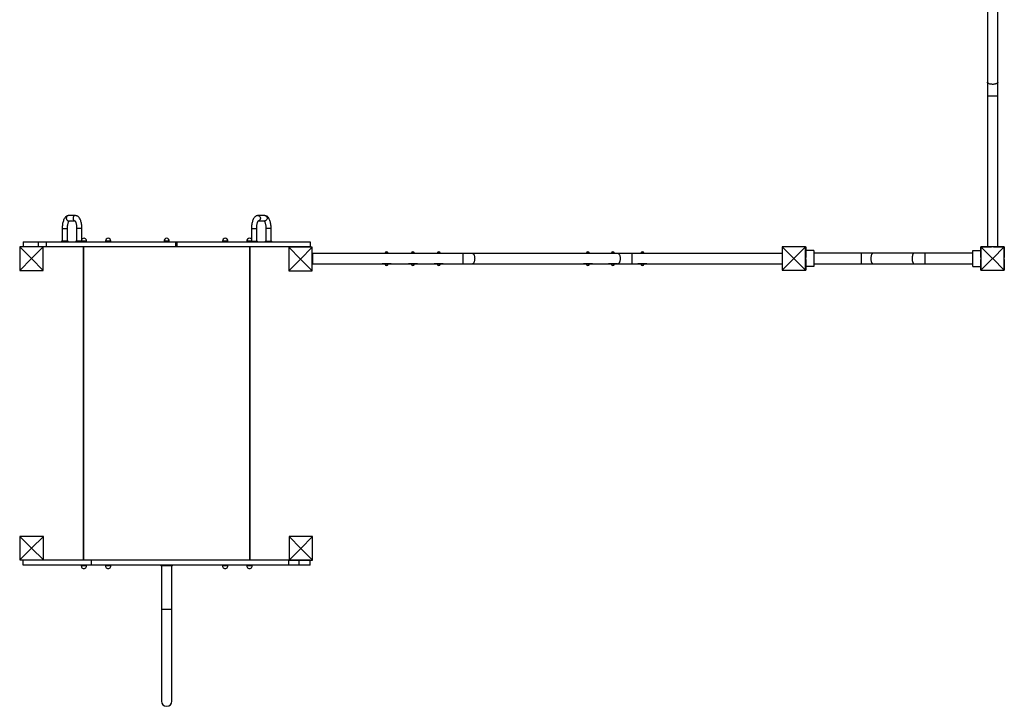
# Model space of a CAD drawing. Extents: x 645 to 24215, y 1090 to 12098.
# Drawn here: x 5910 to 9681, y 4082 to 6710 of the extents above; entities that cross this region are included whole.
import ezdxf

# ---------------------------------------------------------------- set-up
doc = ezdxf.new("R2010")
doc.units = 0
doc.header["$LTSCALE"] = 50
doc.layers.get('0').update_dxf_attribs({"linetype": 'CONTINUOUS'})

msp = doc.modelspace()

# ---------------------------------------------------------------- linework, layer by layer
at = {"color": 7, "linetype": 'CONTINUOUS', "ltscale": 50}
for p, q in [((9616.3, 7027.4), (9616.3, 6470.3)), ((9656.3, 6470.3), (9656.3, 7027.4)), ((9616.3, 6470.3), (9616.3, 6417.2)), ((9656.3, 6417.2), (9656.3, 6470.3)), ((9616.3, 6417.2), (9616.3, 5840.7)), ((9656.3, 5840.7), (9656.3, 6417.2)), ((6123.9, 5959.9), (6098, 5959.9)), ((6848.7, 5959.9), (6822.8, 5959.9)), ((6098, 5939.9), (6122.3, 5939.9)), ((6824.4, 5939.9), (6848.7, 5939.9)), ((6073.3, 5910), (6073.3, 5862)), ((6093.3, 5862), (6093.3, 5910)), ((6128.6, 5910), (6128.6, 5862)), ((6148.6, 5862), (6148.6, 5910)), ((6798.1, 5910), (6798.1, 5862)), ((6818.1, 5862), (6818.1, 5910)), ((6853.4, 5910), (6853.4, 5862)), ((6873.4, 5862), (6873.4, 5910)), ((5923.4, 5860), (5923.4, 5841)), ((5923.4, 5860), (5981.6, 5860)), ((5981.6, 5860), (5981.6, 5841)), ((5981.6, 5860), (6011.5, 5860)), ((6011.5, 5860), (6011.5, 5841)), ((6011.5, 5860), (6507.6, 5860)), ((6070.3, 5862), (6070.3, 5860)), ((6096.3, 5862), (6070.3, 5862)), ((6096.3, 5860), (6096.3, 5862)), ((6125.4, 5862), (6125.4, 5860)), ((6151.4, 5862), (6125.4, 5862)), ((6151.4, 5860), (6151.4, 5862)), ((6166.4, 5862), (6151.4, 5862)), ((6166.4, 5860), (6166.4, 5862)), ((6239.2, 5862), (6239.2, 5860)), ((6259.2, 5862), (6239.2, 5862)), ((6259.2, 5860), (6259.2, 5862)), ((6463.4, 5862), (6463.4, 5860)), ((6483.4, 5862), (6463.4, 5862)), ((6483.4, 5860), (6483.4, 5862)), ((6507.6, 5860), (6507.6, 5841)), ((6507.6, 5860), (6512.3, 5860)), ((6512.3, 5860), (6512.3, 5841)), ((6512.3, 5860), (7023.4, 5860)), ((6687.5, 5862), (6687.5, 5860)), ((6707.5, 5862), (6687.5, 5862)), ((6707.5, 5860), (6707.5, 5862)), ((6780.3, 5862), (6780.3, 5860)), ((6795.3, 5862), (6780.3, 5862)), ((6795.3, 5862), (6795.3, 5860)), ((6795.3, 5862), (6821.3, 5862)), ((6821.3, 5860), (6821.3, 5862)), ((6850.4, 5862), (6850.4, 5860)), ((6850.4, 5862), (6876.4, 5862)), ((6876.4, 5860), (6876.4, 5862)), ((7023.4, 5860), (7023.4, 5841)), ((5951.4, 5840.1), (5910.4, 5840.1)), ((5910.4, 5840.1), (5910.4, 5799.1)), ((5955.4, 5795.1), (5910.4, 5840.1)), ((5910.4, 5840.1), (5910.4, 5750.1)), ((6000.4, 5840.1), (5910.4, 5840.1)), ((5923.4, 5841), (5981.6, 5841)), ((5955.4, 5795.1), (6000.4, 5840.1)), ((6000.4, 5840.1), (5959.4, 5840.1)), ((5981.6, 5841), (6011.5, 5841)), ((6000.4, 5799.1), (6000.4, 5840.1)), ((6000.4, 5750.1), (6000.4, 5840.1)), ((6011.5, 5841), (6507.6, 5841)), ((6154.4, 5841), (6154.4, 4641)), ((6155.3, 4641), (6155.3, 5841)), ((6155.4, 4641), (6155.4, 5841)), ((6507.6, 5841), (6512.3, 5841)), ((6512.3, 5841), (7023.4, 5841)), ((6791.3, 5841), (6791.3, 4641)), ((6791.4, 5841), (6791.4, 4641)), ((6792.4, 4641), (6792.4, 5841)), ((6982.1, 5838.6), (6941.1, 5838.6)), ((6941.1, 5838.6), (6941.1, 5797.6)), ((6986.1, 5793.6), (6941.1, 5838.6)), ((7031.1, 5838.6), (6941.1, 5838.6)), ((6941.1, 5838.6), (6941.1, 5748.6)), ((6986.1, 5793.6), (7031.1, 5838.6)), ((7031.1, 5838.6), (6990.1, 5838.6)), ((7031.1, 5797.6), (7031.1, 5838.6)), ((7031.1, 5748.6), (7031.1, 5838.6)), ((7608, 5815.2), (7031.5, 5815.2)), ((7031.5, 5815.2), (7031.5, 5775.2)), ((7309.7, 5816.2), (7309.7, 5815.2)), ((7321.7, 5816.2), (7309.7, 5816.2)), ((7321.7, 5815.2), (7321.7, 5816.2)), ((7410.5, 5816.2), (7410.5, 5815.2)), ((7422.5, 5816.2), (7410.5, 5816.2)), ((7422.5, 5815.2), (7422.5, 5816.2)), ((7509.3, 5816.2), (7509.3, 5815.2)), ((7521.3, 5816.2), (7509.3, 5816.2)), ((7521.3, 5815.2), (7521.3, 5816.2)), ((7644.7, 5815.2), (7608, 5815.2)), ((8201.9, 5815.2), (7644.7, 5815.2)), ((8080.7, 5816.2), (8080.7, 5815.2)), ((8092.7, 5816.2), (8080.7, 5816.2)), ((8092.7, 5815.2), (8092.7, 5816.2)), ((8176.5, 5816.2), (8176.5, 5815.2)), ((8188.5, 5816.2), (8176.5, 5816.2)), ((8188.5, 5815.2), (8188.5, 5816.2)), ((8254.9, 5815.2), (8201.9, 5815.2)), ((8830.5, 5815.2), (8254.9, 5815.2)), ((8289.2, 5816.2), (8289.2, 5815.2)), ((8301.2, 5816.2), (8289.2, 5816.2)), ((8301.2, 5815.2), (8301.2, 5816.2)), ((8871.5, 5840.9), (8830.5, 5840.9)), ((8830.5, 5840.9), (8830.5, 5799.9)), ((8875.5, 5795.9), (8830.5, 5840.9)), ((8920.5, 5840.9), (8830.5, 5840.9)), ((8830.5, 5840.9), (8830.5, 5750.9)), ((8875.5, 5795.9), (8920.5, 5840.9)), ((8920.5, 5840.9), (8879.5, 5840.9)), ((8920.5, 5799.9), (8920.5, 5840.9)), ((8920.5, 5750.9), (8920.5, 5840.9)), ((8920.5, 5840.7), (8921.3, 5840.7)), ((8920.5, 5839.9), (8921.3, 5840.7)), ((8921.3, 5840.7), (8921.3, 5799.7)), ((8921.3, 5750.7), (8921.3, 5840.7)), ((8951.3, 5825.7), (8921.3, 5825.7)), ((8951.3, 5825.7), (8951.3, 5765.7)), ((9134.3, 5815.7), (8951.3, 5815.7)), ((9177.4, 5815.7), (9134.3, 5815.7)), ((9335.2, 5815.7), (9177.4, 5815.7)), ((9378.3, 5815.7), (9335.2, 5815.7)), ((9561.3, 5815.7), (9378.3, 5815.7)), ((9561.3, 5765.7), (9561.3, 5825.7)), ((9561.3, 5825.7), (9591.3, 5825.7)), ((9591.3, 5840.7), (9632.3, 5840.7)), ((9591.3, 5799.7), (9591.3, 5840.7)), ((9635.7, 5796.3), (9591.3, 5840.7)), ((9591.3, 5840.7), (9591.3, 5750.7)), ((9681.3, 5840.7), (9591.3, 5840.7)), ((9636.9, 5796.3), (9681.3, 5840.7)), ((9640.3, 5840.7), (9681.3, 5840.7)), ((9681.3, 5840.7), (9681.3, 5799.7)), ((9681.3, 5750.7), (9681.3, 5840.7)), ((5955.4, 5795.1), (5910.4, 5750.1)), ((5910.4, 5791.1), (5910.4, 5750.1)), ((5955.4, 5795.1), (6000.4, 5750.1)), ((6000.4, 5750.1), (6000.4, 5791.1)), ((6986.1, 5793.6), (6941.1, 5748.6)), ((6941.1, 5789.6), (6941.1, 5748.6)), ((6986.1, 5793.6), (7031.1, 5748.6)), ((7031.5, 5803.2), (7031.1, 5803.1)), ((7031.1, 5803.1), (7031.5, 5803.2)), ((7031.1, 5748.6), (7031.1, 5789.6)), ((7031.1, 5787.3), (7031.5, 5787.2)), ((7031.5, 5787.2), (7031.1, 5787.3)), ((7031.5, 5775.2), (7608, 5775.2)), ((7298.3, 5775.2), (7298.7, 5775.2)), ((7332.7, 5775.2), (7298.7, 5775.2)), ((7309.7, 5775.2), (7309.7, 5774.2)), ((7321.7, 5774.2), (7309.7, 5774.2)), ((7321.7, 5774.2), (7321.7, 5775.2)), ((7332.7, 5775.2), (7333.1, 5775.2)), ((7399.1, 5775.2), (7399.5, 5775.2)), ((7433.5, 5775.2), (7399.5, 5775.2)), ((7410.5, 5775.2), (7410.5, 5774.2)), ((7422.5, 5774.2), (7410.5, 5774.2)), ((7422.5, 5774.2), (7422.5, 5775.2)), ((7433.5, 5775.2), (7433.8, 5775.2)), ((7497.9, 5775.2), (7498.3, 5775.2)), ((7532.3, 5775.2), (7498.3, 5775.2)), ((7509.3, 5775.2), (7509.3, 5774.2)), ((7521.3, 5774.2), (7509.3, 5774.2)), ((7521.3, 5774.2), (7521.3, 5775.2)), ((7532.3, 5775.2), (7532.7, 5775.2)), ((7608, 5775.2), (7644.7, 5775.2)), ((7644.7, 5775.2), (8201.9, 5775.2)), ((8069.4, 5775.2), (8069.7, 5775.2)), ((8103.7, 5775.2), (8069.7, 5775.2)), ((8080.7, 5775.2), (8080.7, 5774.2)), ((8092.7, 5774.2), (8080.7, 5774.2)), ((8092.7, 5774.2), (8092.7, 5775.2)), ((8103.7, 5775.2), (8104.1, 5775.2)), ((8165.1, 5775.2), (8165.5, 5775.2)), ((8199.5, 5775.2), (8165.5, 5775.2)), ((8176.5, 5775.2), (8176.5, 5774.2)), ((8188.5, 5774.2), (8176.5, 5774.2)), ((8188.5, 5774.2), (8188.5, 5775.2)), ((8199.5, 5775.2), (8199.9, 5775.2)), ((8201.9, 5775.2), (8254.9, 5775.2)), ((8254.9, 5775.2), (8830.5, 5775.2)), ((8277.9, 5775.2), (8278.2, 5775.2)), ((8312.2, 5775.2), (8278.2, 5775.2)), ((8289.2, 5775.2), (8289.2, 5774.2)), ((8301.2, 5774.2), (8289.2, 5774.2)), ((8301.2, 5774.2), (8301.2, 5775.2)), ((8312.2, 5775.2), (8312.6, 5775.2)), ((8875.5, 5795.9), (8830.5, 5750.9)), ((8830.5, 5791.9), (8830.5, 5750.9)), ((8875.5, 5795.9), (8920.5, 5750.9)), ((8920.5, 5750.9), (8920.5, 5791.9)), ((8921.3, 5791.7), (8921.3, 5750.7)), ((8951.3, 5775.7), (9134.3, 5775.7)), ((9134.3, 5775.7), (9177.4, 5775.7)), ((9177.4, 5775.7), (9335.2, 5775.7)), ((9335.2, 5775.7), (9378.3, 5775.7)), ((9378.3, 5775.7), (9561.3, 5775.7)), ((9635.7, 5795.1), (9591.3, 5750.7)), ((9591.3, 5750.7), (9591.3, 5791.7)), ((9635.7, 5796.3), (9635.7, 5795.1)), ((9636.9, 5796.3), (9635.7, 5796.3)), ((9635.7, 5795.1), (9636.9, 5795.1)), ((9636.9, 5795.1), (9636.9, 5796.3)), ((9636.9, 5795.1), (9681.3, 5750.7)), ((9681.3, 5791.7), (9681.3, 5750.7)), ((5910.4, 5750.1), (5951.4, 5750.1)), ((5910.4, 5750.1), (6000.4, 5750.1)), ((5959.4, 5750.1), (6000.4, 5750.1)), ((6941.1, 5748.6), (6982.1, 5748.6)), ((6941.1, 5748.6), (7031.1, 5748.6)), ((6990.1, 5748.6), (7031.1, 5748.6)), ((8830.5, 5750.9), (8871.5, 5750.9)), ((8830.5, 5750.9), (8920.5, 5750.9)), ((8831.3, 5750.7), (8831.3, 5750.9)), ((8831.5, 5750.9), (8831.3, 5750.7)), ((8831.3, 5750.7), (8872.3, 5750.7)), ((8831.3, 5750.7), (8921.3, 5750.7)), ((8879.5, 5750.9), (8920.5, 5750.9)), ((8880.3, 5750.7), (8921.3, 5750.7)), ((8920.5, 5751.4), (8921.3, 5750.7)), ((8951.3, 5765.7), (8921.3, 5765.7)), ((9561.3, 5765.7), (9591.3, 5765.7)), ((9591.3, 5750.7), (9632.3, 5750.7)), ((9591.3, 5750.7), (9681.3, 5750.7)), ((9640.3, 5750.7), (9681.3, 5750.7)), ((5952.1, 4731.9), (5911.1, 4731.9)), ((5911.1, 4731.9), (5911.1, 4690.9)), ((5956.1, 4686.9), (5911.1, 4731.9)), ((6001.1, 4731.9), (5911.1, 4731.9)), ((5911.1, 4731.9), (5911.1, 4641.9)), ((5956.1, 4686.9), (6001.1, 4731.9)), ((6001.1, 4731.9), (5960.1, 4731.9)), ((6001.1, 4690.9), (6001.1, 4731.9)), ((6001.1, 4641.9), (6001.1, 4731.9)), ((6983, 4731.4), (6942, 4731.4)), ((6942, 4731.4), (6942, 4690.4)), ((6987, 4686.4), (6942, 4731.4)), ((7032, 4731.4), (6942, 4731.4)), ((6942, 4731.4), (6942, 4641.4)), ((6987, 4686.4), (7032, 4731.4)), ((7032, 4731.4), (6991, 4731.4)), ((7032, 4690.4), (7032, 4731.4)), ((7032, 4641.4), (7032, 4731.4)), ((5956.1, 4686.9), (5911.1, 4641.9)), ((5911.1, 4682.9), (5911.1, 4641.9)), ((5956.1, 4686.9), (6001.1, 4641.9)), ((6001.1, 4641.9), (6001.1, 4682.9)), ((6987, 4686.4), (6942, 4641.4)), ((6942, 4682.4), (6942, 4641.4)), ((6987, 4686.4), (7032, 4641.4)), ((7032, 4641.4), (7032, 4682.4)), ((5911.1, 4641.9), (5952.1, 4641.9)), ((5911.1, 4641.9), (6001.1, 4641.9)), ((5923.4, 4622), (5923.4, 4641)), ((6185.2, 4641), (5923.4, 4641)), ((5960.1, 4641.9), (6001.1, 4641.9)), ((6185.2, 4622), (6185.2, 4641)), ((6941.4, 4641), (6185.2, 4641)), ((6941.4, 4622), (6941.4, 4641)), ((6981.3, 4641), (6941.4, 4641)), ((6942, 4641.4), (6983, 4641.4)), ((6942, 4641.4), (7032, 4641.4)), ((6981.3, 4622), (6981.3, 4641)), ((7023.4, 4641), (6981.3, 4641)), ((6991, 4641.4), (7032, 4641.4)), ((7023.4, 4622), (7023.4, 4641)), ((6185.2, 4622), (5923.4, 4622)), ((6146.4, 4622), (6146.4, 4620)), ((6166.4, 4620), (6146.4, 4620)), ((6166.4, 4620), (6166.4, 4622)), ((6941.4, 4622), (6185.2, 4622)), ((6239.2, 4622), (6239.2, 4620)), ((6259.2, 4620), (6239.2, 4620)), ((6259.2, 4620), (6259.2, 4622)), ((6451.4, 4622), (6451.4, 4620)), ((6495.4, 4620), (6451.4, 4620)), ((6453.4, 4620), (6453.4, 4452)), ((6493.4, 4452), (6493.4, 4620)), ((6495.4, 4620), (6495.4, 4622)), ((6687.5, 4622), (6687.5, 4620)), ((6707.5, 4620), (6687.5, 4620)), ((6707.5, 4620), (6707.5, 4622)), ((6780.3, 4622), (6780.3, 4620)), ((6800.3, 4620), (6780.3, 4620)), ((6800.3, 4620), (6800.3, 4622)), ((6981.3, 4622), (6941.4, 4622)), ((7023.4, 4622), (6981.3, 4622)), ((6453.4, 4452), (6453.4, 4102)), ((6493.4, 4102), (6493.4, 4452))]:
    msp.add_line(p, q, dxfattribs=at)
at = {"color": 8, "linetype": 'CONTINUOUS', "ltscale": 50}
for p, q in [((9656.3, 6417.2), (9616.3, 6417.2)), ((6073.3, 5910), (6093.3, 5910)), ((6148.6, 5910), (6128.6, 5910)), ((6798.1, 5910), (6818.1, 5910)), ((6873.4, 5910), (6853.4, 5910)), ((7608, 5815.2), (7608, 5775.2)), ((8254.9, 5815.2), (8254.9, 5775.2)), ((9134.3, 5775.7), (9134.3, 5815.7)), ((9378.3, 5775.7), (9378.3, 5815.7)), ((6493.4, 4452), (6453.4, 4452))]:
    msp.add_line(p, q, dxfattribs=at)
at = {"color": 8, "linetype": 'CONTINUOUS', "ltscale": 50, "flags": 128}
for points in [[(9656.3, 6470.3), (9656.1, 6469.2), (9655.6, 6468.1), (9654.7, 6467.1), (9653.5, 6466.1), (9652, 6465.2), (9650.2, 6464.4), (9648.1, 6463.7), (9645.9, 6463.1), (9643.5, 6462.6), (9640.9, 6462.3), (9638.3, 6462.1), (9635.6, 6462.1), (9633, 6462.2), (9630.4, 6462.5), (9627.9, 6462.9), (9625.5, 6463.4), (9623.4, 6464), (9621.4, 6464.8), (9619.8, 6465.6), (9618.4, 6466.6), (9617.4, 6467.6), (9616.7, 6468.6), (9616.3, 6469.7), (9616.3, 6470.3)], [(6098, 5959.9), (6096.7, 5959.8), (6095, 5959.3), (6093.4, 5958.5), (6092, 5957.4), (6090.7, 5956.1), (6089.8, 5954.5), (6089.1, 5952.7), (6088.8, 5950.8), (6088.8, 5948.9), (6089.1, 5947.1), (6089.8, 5945.3), (6090.7, 5943.7), (6091.9, 5942.3), (6093.4, 5941.2), (6095, 5940.4), (6096.7, 5940), (6098, 5939.9)], [(6123.9, 5959.9), (6122.6, 5959.8), (6120.9, 5959.3), (6119.2, 5958.5), (6117.8, 5957.4), (6116.6, 5956.1), (6115.6, 5954.5), (6115, 5952.7), (6114.6, 5950.8), (6114.6, 5948.9), (6115, 5947.1), (6115.6, 5945.3), (6116.6, 5943.7), (6117.8, 5942.3), (6119.2, 5941.2), (6120.8, 5940.4), (6122.1, 5940)], [(6822.8, 5959.9), (6824.1, 5959.8), (6825.8, 5959.3), (6827.5, 5958.5), (6828.9, 5957.4), (6830.1, 5956.1), (6831.1, 5954.5), (6831.7, 5952.7), (6832.1, 5950.8), (6832.1, 5948.9), (6831.8, 5947.1), (6831.1, 5945.3), (6830.2, 5943.7), (6828.9, 5942.3), (6827.5, 5941.2), (6825.9, 5940.4), (6824.6, 5940)], [(6848.7, 5959.9), (6850, 5959.8), (6851.7, 5959.3), (6853.3, 5958.5), (6854.7, 5957.4), (6856, 5956.1), (6856.9, 5954.5), (6857.6, 5952.7), (6857.9, 5950.8), (6857.9, 5948.9), (6857.6, 5947.1), (6856.9, 5945.3), (6856, 5943.7), (6854.8, 5942.3), (6853.3, 5941.2), (6851.7, 5940.4), (6850, 5940), (6848.7, 5939.9)], [(7644.7, 5815.2), (7645.8, 5815), (7646.9, 5814.5), (7647.9, 5813.6), (7648.9, 5812.4), (7649.8, 5810.9), (7650.6, 5809.1), (7651.3, 5807.1), (7651.9, 5804.8), (7652.3, 5802.4), (7652.7, 5799.8), (7652.8, 5797.2), (7652.9, 5794.5), (7652.8, 5791.9), (7652.5, 5789.3), (7652.1, 5786.8), (7651.6, 5784.4), (7650.9, 5782.3), (7650.2, 5780.4), (7649.3, 5778.7), (7648.4, 5777.4), (7647.4, 5776.3), (7646.3, 5775.6), (7645.3, 5775.3), (7644.7, 5775.2)], [(8201.9, 5815.2), (8203, 5815), (8204, 5814.5), (8205.1, 5813.6), (8206, 5812.4), (8206.9, 5810.9), (8207.8, 5809.1), (8208.5, 5807.1), (8209, 5804.8), (8209.5, 5802.4), (8209.8, 5799.8), (8210, 5797.2), (8210, 5794.5), (8209.9, 5791.9), (8209.7, 5789.3), (8209.3, 5786.8), (8208.8, 5784.4), (8208.1, 5782.3), (8207.4, 5780.4), (8206.5, 5778.7), (8205.6, 5777.4), (8204.6, 5776.3), (8203.5, 5775.6), (8202.4, 5775.3), (8201.9, 5775.2)], [(9177.4, 5775.7), (9176.6, 5775.9), (9175.9, 5776.4), (9175.1, 5777.3), (9174.4, 5778.5), (9173.8, 5780), (9173.2, 5781.8), (9172.7, 5783.8), (9172.3, 5786.1), (9172, 5788.5), (9171.8, 5791), (9171.7, 5793.7), (9171.6, 5796.4), (9171.7, 5799), (9171.9, 5801.6), (9172.2, 5804.1), (9172.5, 5806.4), (9173, 5808.6), (9173.5, 5810.5), (9174.1, 5812.2), (9174.8, 5813.5), (9175.5, 5814.6), (9176.2, 5815.3), (9177, 5815.6), (9177.4, 5815.7)], [(9335.2, 5775.7), (9334.4, 5775.9), (9333.7, 5776.4), (9333, 5777.3), (9332.3, 5778.5), (9331.6, 5780), (9331.1, 5781.8), (9330.6, 5783.8), (9330.2, 5786.1), (9329.8, 5788.5), (9329.6, 5791), (9329.5, 5793.7), (9329.5, 5796.4), (9329.5, 5799), (9329.7, 5801.6), (9330, 5804.1), (9330.4, 5806.4), (9330.8, 5808.6), (9331.3, 5810.5), (9331.9, 5812.2), (9332.6, 5813.5), (9333.3, 5814.6), (9334.1, 5815.3), (9334.8, 5815.6), (9335.2, 5815.7)]]:
    msp.add_lwpolyline(points, dxfattribs=at)
at = {"color": 7, "linetype": 'CONTINUOUS', "ltscale": 50, "flags": 128}
for points in [[(6098, 5959.9), (6096.1, 5959.7), (6093.9, 5959.3), (6091.9, 5958.6), (6090, 5957.6), (6088.1, 5956.4), (6086.4, 5954.9), (6084.7, 5953.2), (6083, 5951.1), (6081.5, 5948.7), (6080, 5945.9), (6078.7, 5942.9), (6077.6, 5939.7), (6076.6, 5936.4), (6075.7, 5933), (6075, 5929.4), (6074.4, 5925.8), (6074, 5922), (6073.6, 5918.3), (6073.4, 5914.4), (6073.3, 5910.8), (6073.3, 5910)], [(6148.6, 5910), (6148.6, 5912.1), (6148.4, 5915.9), (6148.2, 5919.7), (6147.8, 5923.5), (6147.3, 5927.1), (6146.7, 5930.7), (6145.9, 5934.2), (6145, 5937.6), (6144, 5940.8), (6142.8, 5943.9), (6141.4, 5946.8), (6139.9, 5949.6), (6138.1, 5952.1), (6136.4, 5954.1), (6134.6, 5955.8), (6132.8, 5957.1), (6130.9, 5958.2), (6128.9, 5959), (6126.6, 5959.6), (6124.5, 5959.8), (6123.9, 5959.9)], [(6822.8, 5959.9), (6820.9, 5959.7), (6818.7, 5959.3), (6816.7, 5958.6), (6814.8, 5957.6), (6812.9, 5956.4), (6811.2, 5954.9), (6809.5, 5953.2), (6807.9, 5951.1), (6806.3, 5948.7), (6804.9, 5945.9), (6803.5, 5942.9), (6802.4, 5939.7), (6801.4, 5936.4), (6800.5, 5933), (6799.8, 5929.4), (6799.2, 5925.8), (6798.8, 5922), (6798.4, 5918.3), (6798.2, 5914.4), (6798.1, 5910.8), (6798.1, 5910)], [(6873.4, 5910), (6873.4, 5912.1), (6873.2, 5915.9), (6873, 5919.7), (6872.6, 5923.5), (6872.1, 5927.1), (6871.5, 5930.7), (6870.7, 5934.2), (6869.8, 5937.6), (6868.8, 5940.8), (6867.6, 5943.9), (6866.2, 5946.8), (6864.7, 5949.6), (6862.9, 5952.1), (6861.2, 5954.1), (6859.4, 5955.8), (6857.6, 5957.1), (6855.7, 5958.2), (6853.7, 5959), (6851.4, 5959.6), (6849.3, 5959.8), (6848.7, 5959.9)], [(6093.3, 5910), (6093.3, 5911.7), (6093.5, 5915), (6093.7, 5918.1), (6094, 5921.2), (6094.4, 5924.2), (6094.9, 5926.9), (6095.5, 5929.6), (6096.1, 5931.9), (6096.8, 5934.1), (6097.5, 5935.9), (6098.2, 5937.4), (6098.8, 5938.6), (6099.4, 5939.5), (6099.6, 5939.9)], [(6121.8, 5940.4), (6121.9, 5940.3), (6122.1, 5940.1), (6122.6, 5939.5), (6123.1, 5938.7), (6123.7, 5937.5), (6124.3, 5936.1), (6125, 5934.4), (6125.7, 5932.4), (6126.3, 5930.1), (6126.9, 5927.6), (6127.4, 5924.9), (6127.8, 5922), (6128.2, 5919), (6128.4, 5915.9), (6128.5, 5912.7), (6128.6, 5910)], [(6818.1, 5910), (6818.1, 5911.7), (6818.3, 5915), (6818.5, 5918.1), (6818.8, 5921.2), (6819.2, 5924.2), (6819.7, 5926.9), (6820.3, 5929.6), (6820.9, 5931.9), (6821.6, 5934.1), (6822.3, 5935.9), (6823, 5937.4), (6823.6, 5938.6), (6824.2, 5939.5), (6824.6, 5940.1), (6824.9, 5940.4), (6824.9, 5940.4)], [(6847.1, 5939.9), (6847.4, 5939.5), (6847.9, 5938.7), (6848.5, 5937.5), (6849.1, 5936.1), (6849.8, 5934.4), (6850.5, 5932.4), (6851.1, 5930.1), (6851.7, 5927.6), (6852.2, 5924.9), (6852.6, 5922), (6853, 5919), (6853.2, 5915.9), (6853.3, 5912.7), (6853.4, 5910)]]:
    msp.add_lwpolyline(points, dxfattribs=at)
at = {"color": 7, "linetype": 'CONTINUOUS', "ltscale": 2500}
for centre, radius, start, end in [((6156.4, 5863), 10, 354.5474, 141.0474), ((6249.2, 5863), 10, 90, 185.4526), ((6249.2, 5863), 10, 354.5474, 90), ((6473.4, 5863), 10, 90, 185.4526), ((6473.4, 5863), 10, 354.5474, 90), ((6697.5, 5863), 10, 90, 185.4526), ((6697.5, 5863), 10, 354.5474, 90), ((6790.3, 5863), 10, 90, 185.4526), ((6790.3, 5863), 10, 38.9526, 90), ((7315.7, 5815.1), 6.1, 10.3889, 169.6111), ((7416.5, 5815.1), 6.1, 10.3889, 169.6111), ((7515.3, 5815.1), 6.1, 10.3889, 169.6111), ((8086.7, 5815.1), 6.1, 10.3889, 169.6111), ((8182.5, 5815.1), 6.1, 10.3889, 169.6111), ((8295.2, 5815.1), 6.1, 10.3889, 169.6111), ((7315.7, 5775.3), 6.1, 190.3889, 270), ((7315.7, 5775.3), 6.1, 270, 349.6111), ((7416.5, 5775.3), 6.1, 190.3889, 270), ((7416.5, 5775.3), 6.1, 270, 349.6111), ((7515.3, 5775.3), 6.1, 190.3889, 270), ((7515.3, 5775.3), 6.1, 270, 349.6111), ((8086.7, 5775.3), 6.1, 190.3889, 270), ((8086.7, 5775.3), 6.1, 270, 349.6111), ((8182.5, 5775.3), 6.1, 190.3889, 270), ((8182.5, 5775.3), 6.1, 270, 349.6111), ((8295.2, 5775.3), 6.1, 190.3889, 270), ((8295.2, 5775.3), 6.1, 270, 349.6111), ((6156.4, 4619.1), 10, 174.5474, 5.4526), ((6249.2, 4619.1), 10, 174.5474, 5.4526), ((6697.5, 4619.1), 10, 174.5474, 5.4526), ((6790.3, 4619.1), 10, 174.5474, 5.4526), ((6473.4, 4102), 20, 180, 0)]:
    msp.add_arc(centre, radius, start, end, dxfattribs=at)

doc.saveas('drawing.dxf')
